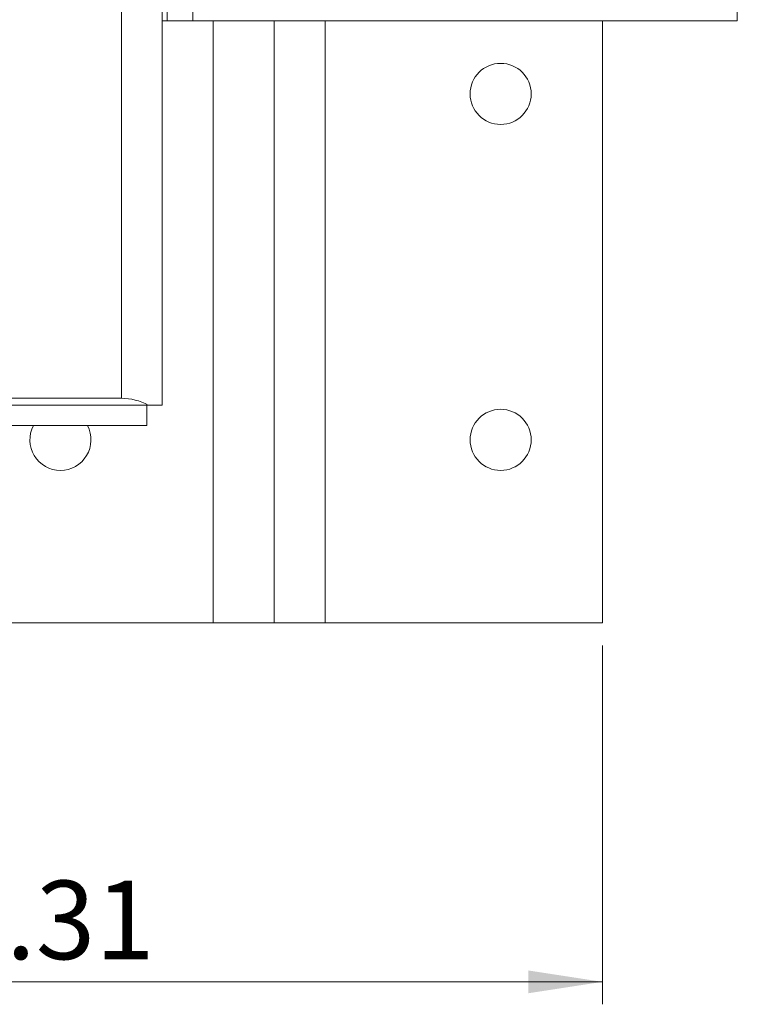
# Paper-space layout 'Sheet3' of a CAD drawing. Units: inches. Extents: x 0.4 to 22.6, y 0.2 to 10.8.
# Drawn here: x 11.7 to 12.9, y 5.6 to 7.3 of the extents above; entities that cross this region are included whole.
import ezdxf

# ---------------------------------------------------------------- set-up
doc = ezdxf.new("R2010")
doc.units = ezdxf.units.IN
doc.header["$MEASUREMENT"] = 0
doc.styles.add('SLDTEXTSTYLE0', font='TXT', dxfattribs={"width": 0.75})
doc.dimstyles.new('SLDDIMSTYLE7', dxfattribs={"dimtxt": 0.137795, "dimasz": 0.13, "dimexe": 0, "dimexo": 0.0625, "dimgap": 0.034449, "dimtad": 1, "dimlfac": 7, "dimrnd": 1e-09, "dimzin": 12, "dimdsep": 46, "dimtxsty": 'SLDTEXTSTYLE0', "dimsah": 1, "dimcen": 0.09, "dimadec": 0, "dimazin": 3, "dimtfac": 1, "dimtofl": 0, "dimtmove": 0, "dimatfit": 3, "dimfxl": 1, "dimfrac": 2, "dimtolj": 1, "dimtzin": 12, "dimarcsym": 0})

# ---------------------------------------------------------------- blocks, each defined once
blk = doc.blocks.new('_D_9')
at = {"color": 7, "linetype": 'Continuous', "lineweight": 0, "transparency": 16777216}
for p, q in [((10.7924, 6.2028), (10.7924, 5.5729)), ((12.6942, 6.2028), (12.6942, 5.5729)), ((10.7924, 5.6123), (12.6942, 5.6123))]:
    blk.add_line(p, q, dxfattribs=at)
for points in [[(10.7924, 5.6123), (10.9224, 5.5923), (10.9224, 5.6323)], [(12.6942, 5.6123), (12.5642, 5.6323), (12.5642, 5.5923)]]:
    blk.add_solid(points, dxfattribs=at)
at = {"color": 7, "linetype": 'Continuous', "lineweight": 0, "transparency": 16777216, "insert": (11.4391, 5.7899), "char_height": 0.1378, "attachment_point": 1, "style": 'SLDTEXTSTYLE0'}
blk.add_mtext('13.31', dxfattribs=at)

psp = doc.layouts.new('Sheet3')

# ---------------------------------------------------------------- linework, layer by layer
at = {"color": 7, "linetype": 'Continuous', "lineweight": 15}
for p, q in [((11.8504, 6.6365), (11.8504, 7.956)), ((11.9218, 7.9055), (11.9218, 6.6242)), ((12.9308, 7.4419), (12.9308, 7.2991)), ((11.9308, 7.2991), (11.9308, 7.3527)), ((11.9754, 7.2991), (11.9754, 7.3527)), ((11.9218, 7.2991), (11.9308, 7.2991)), ((11.9754, 7.2991), (11.9308, 7.2991)), ((12.9308, 7.2991), (11.9754, 7.2991)), ((12.0111, 7.2991), (12.0111, 6.2422)), ((12.2075, 7.2991), (12.2075, 6.2422)), ((12.6942, 7.2991), (12.6942, 6.2422)), ((11.8504, 6.6365), (11.6361, 6.6365)), ((11.8971, 6.6242), (11.5894, 6.6242)), ((11.895, 6.6242), (11.895, 6.5885)), ((11.9218, 6.6242), (11.8971, 6.6242)), ((11.5915, 6.5885), (11.895, 6.5885)), ((11.4754, 6.2422), (12.0111, 6.2422)), ((12.0111, 6.2422), (12.1183, 6.2422)), ((12.2075, 6.2422), (12.1183, 6.2422)), ((12.6942, 6.2422), (12.2075, 6.2422))]:
    psp.add_line(p, q, dxfattribs=at)
at = {"color": 8, "linetype": 'Continuous', "lineweight": 15}
psp.add_line((12.1183, 7.2991), (12.1183, 6.2422), dxfattribs=at)
at = {"color": 7, "linetype": 'Continuous', "lineweight": 15}
for centre in [(12.5156, 7.1708), (12.5156, 6.5636)]:
    psp.add_circle(centre, 0.0536, dxfattribs=at)
for centre, radius, start, end in [((11.8516, 6.5461), 0.0904, 59.7909, 90.7426), ((11.7433, 6.5636), 0.0536, 152.2835, 270), ((11.7433, 6.5636), 0.0536, 270, 27.7165)]:
    psp.add_arc(centre, radius, start, end, dxfattribs=at)

# ---------------------------------------------------------------- dimensions: what is measured, and where the dimension line sits
at = {"color": 7, "linetype": 'Continuous', "lineweight": 0}
dim = psp.add_linear_dim(base=(12.6942, 5.6123), p1=(10.7924, 6.2422), p2=(12.6942, 6.2422), dimstyle='SLDDIMSTYLE7', dxfattribs=at)
dim.commit()
dim.dimension.update_dxf_attribs({"geometry": '_D_9', "text_midpoint": (11.6682, 5.6123), "dimtype": 160})

doc.saveas('drawing.dxf')
